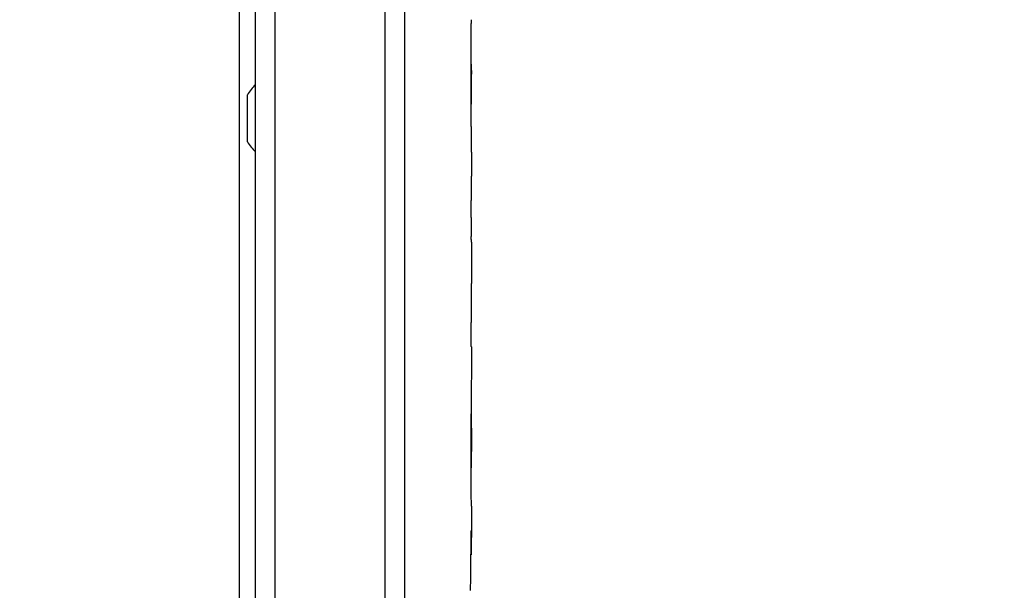
# Model space of a CAD drawing. Units: millimetres. Extents: x -6287 to 7789, y -11011 to 7715.
# Drawn here: x 2781 to 2906, y -401 to -329 of the extents above; entities that cross this region are included whole.
import ezdxf

# ---------------------------------------------------------------- set-up
doc = ezdxf.new("R2010")
doc.units = ezdxf.units.MM
doc.header["$LTSCALE"] = 20
doc.linetypes.add('HIDDEN', pattern=[9.525, 6.35, -3.175])
for name, color, linetype in [('2d', 230, 'Continuous'), ('CSA-ClearanceZone_Hatch', 30, 'HIDDEN'), ('CSA-SafetyZone', 63, 'HIDDEN')]:
    doc.layers.add(name, color=color, linetype=linetype)

msp = doc.modelspace()

# ---------------------------------------------------------------- hatches: boundary and pattern name
at = {"layer": 'CSA-ClearanceZone_Hatch'}
h = msp.add_hatch(dxfattribs=at)
h.set_pattern_fill('ANSI31', color=256, scale=100)
h.set_pattern_definition([(285, (-3722.53, -9452.08), (306.6814, 82.175), [])])
h.paths.add_polyline_path([(-5387.43, -8490.85), (-3722.53, -9452.08), (-4622.53, -11010.92), (-6287.43, -10049.69)])
edge = h.paths.add_edge_path()
edge.add_line((5418.4, 6088.02), (6357.74, 7715))
edge.add_line((6357.74, 7715), (7788.55, 6888.92))
edge.add_line((7788.55, 6888.92), (6849.59, 5262.61))
edge.add_arc((5516.04, 4009.39), 1830, 43.22127, 60)
edge.add_line((6431.04, 5594.22), (5917.43, 5890.75))
edge.add_arc((5002.43, 4305.92), 1830, 60, 76.86152)

# ---------------------------------------------------------------- linework, layer by layer
at = {"layer": '2d'}
for p, q in [((2811.12, -488), (2811.12, 488)), ((2813.62, 488.06), (2813.62, -488.06)), ((2827.62, 488.47), (2827.62, -488.47)), ((2830.12, 486.81), (2830.12, -486.81)), ((2809.12, -436.75), (2809.12, 436.75)), ((2838.59, -334.08), (2838.6, -334.08)), ((2838.59, -342.23), (2838.59, -334.24)), ((2838.62, -339.17), (2838.62, -335.57)), ((2810.12, -344.2), (2810.12, -338.2)), ((2838.59, -339.47), (2838.61, -339.47)), ((2838.62, -345.5), (2838.62, -348.55)), ((2838.59, -353.83), (2838.59, -351.69)), ((2838.62, -356.97), (2838.62, -361.91)), ((2838.59, -365.05), (2838.59, -367.19)), ((2838.62, -370.32), (2838.62, -373.68)), ((2838.62, -390.59), (2838.62, -393.8))]:
    msp.add_line(p, q, dxfattribs=at)
for centre, start, end in [((2814.93, -341.01), 133.1314, 149.6772), ((2814.93, -341.39), 210.3228, 226.8686)]:
    msp.add_arc(centre, 5.57, start, end, dxfattribs=at)
at = {"layer": '2d', "extrusion": (0, 0, -1)}
msp.add_ellipse((2600.38, -387.63), major_axis=(238.12, -11.29), ratio=0.676105, start_param=-0.027722, end_param=-0.013181, dxfattribs=at)
at = {"layer": '2d'}
msp.add_ellipse((2600.54, -404.2), major_axis=(237.9, 11.26), ratio=0.674575, start_param=-0.052034, end_param=-0.036227, dxfattribs=at)
for points, knots in [([(2838.59, -334.24), (2838.59, -333.63), (2838.59, -333.05), (2838.59, -332.19), (2838.59, -331.91), (2838.6, -331.37), (2838.6, -331.12), (2838.6, -330.63), (2838.61, -330.39), (2838.61, -329.95), (2838.61, -329.75), (2838.61, -329.39), (2838.62, -329.22), (2838.62, -328.92), (2838.62, -328.8), (2838.62, -328.69)], [0.000000197, 0.000000197, 0.000000197, 0.000000197, 0.001782446, 0.001782446, 0.00267357, 0.00267357, 0.003564695, 0.003564695, 0.004455819, 0.004455819, 0.005346943, 0.005346943, 0.006238068, 0.006238068, 0.007129192, 0.007129192, 0.007129192, 0.007129192]), ([(2838.61, -334.31), (2838.61, -334.23), (2838.61, -334.18), (2838.6, -334.1), (2838.6, -334.08), (2838.6, -334.08)], [0.00000032, 0.00000032, 0.00000032, 0.00000032, 0.000569971, 0.000569971, 0.001139621, 0.001139621, 0.001139621, 0.001139621]), ([(2838.61, -334.31), (2838.61, -334.36), (2838.61, -334.43), (2838.61, -334.6), (2838.61, -334.7), (2838.62, -335.03), (2838.62, -335.3), (2838.62, -335.57)], [0.000001147, 0.000001147, 0.000001147, 0.000001147, 0.000403438, 0.000403438, 0.00080573, 0.00080573, 0.001610313, 0.001610313, 0.001610313, 0.001610313]), ([(2838.61, -339.47), (2838.62, -339.47), (2838.62, -339.43), (2838.62, -339.32), (2838.62, -339.25), (2838.62, -339.17)], [0.0000001972, 0.0000001972, 0.0000001972, 0.0000001972, 0.0002344487, 0.0002344487, 0.0004687001, 0.0004687001, 0.0004687001, 0.0004687001]), ([(2838.59, -342.23), (2838.59, -342.61), (2838.59, -342.97), (2838.59, -343.5), (2838.59, -343.67), (2838.59, -343.99), (2838.6, -344.14), (2838.6, -344.42), (2838.6, -344.56), (2838.6, -344.79), (2838.61, -344.9), (2838.61, -345.18), (2838.61, -345.31), (2838.61, -345.38)], [0.000000197, 0.000000197, 0.000000197, 0.000000197, 0.001108385, 0.001108385, 0.001662478, 0.001662478, 0.002216572, 0.002216572, 0.002770666, 0.002770666, 0.003324759, 0.003324759, 0.004432947, 0.004432947, 0.004432947, 0.004432947]), ([(2838.62, -348.55), (2838.62, -348.55), (2838.62, -348.57), (2838.61, -348.65), (2838.61, -348.71), (2838.61, -348.87), (2838.61, -348.96), (2838.6, -349.19), (2838.6, -349.32), (2838.6, -349.61), (2838.6, -349.77), (2838.59, -350.11), (2838.59, -350.3), (2838.59, -350.67), (2838.59, -350.87), (2838.59, -351.27), (2838.59, -351.48), (2838.59, -351.69)], [0.000000197, 0.000000197, 0.000000197, 0.000000197, 0.000612703, 0.000612703, 0.001225209, 0.001225209, 0.001837716, 0.001837716, 0.002450222, 0.002450222, 0.003062728, 0.003062728, 0.003675234, 0.003675234, 0.00428774, 0.00428774, 0.004900246, 0.004900246, 0.004900246, 0.004900246]), ([(2838.59, -353.83), (2838.59, -354.09), (2838.59, -354.36), (2838.59, -354.86), (2838.59, -355.1), (2838.6, -355.75), (2838.6, -356.08), (2838.61, -356.25)], [0.000000197, 0.000000197, 0.000000197, 0.000000197, 0.000793667, 0.000793667, 0.001587138, 0.001587138, 0.003174078, 0.003174078, 0.003174078, 0.003174078]), ([(2838.61, -362.63), (2838.61, -362.71), (2838.6, -362.83), (2838.6, -363.15), (2838.6, -363.34), (2838.59, -363.99), (2838.59, -364.51), (2838.59, -365.05)], [0.000000321, 0.000000321, 0.000000321, 0.000000321, 0.000793792, 0.000793792, 0.001587263, 0.001587263, 0.003174204, 0.003174204, 0.003174204, 0.003174204]), ([(2838.62, -370.32), (2838.62, -370.32), (2838.62, -370.3), (2838.61, -370.22), (2838.61, -370.16), (2838.61, -370.01), (2838.61, -369.91), (2838.6, -369.68), (2838.6, -369.55), (2838.6, -369.26), (2838.6, -369.1), (2838.59, -368.76), (2838.59, -368.58), (2838.59, -368.2), (2838.59, -368.01), (2838.59, -367.6), (2838.59, -367.4), (2838.59, -367.19)], [0.000000197, 0.000000197, 0.000000197, 0.000000197, 0.000612703, 0.000612703, 0.001225209, 0.001225209, 0.001837716, 0.001837716, 0.002450222, 0.002450222, 0.003062728, 0.003062728, 0.003675234, 0.003675234, 0.00428774, 0.00428774, 0.004900246, 0.004900246, 0.004900246, 0.004900246]), ([(2838.62, -373.68), (2838.62, -373.71), (2838.62, -373.74), (2838.62, -373.97), (2838.62, -374.18), (2838.62, -374.64), (2838.61, -374.88), (2838.61, -375.4), (2838.61, -375.68), (2838.61, -376.26), (2838.6, -376.56), (2838.6, -377.18), (2838.6, -377.5), (2838.6, -378.16), (2838.59, -378.5), (2838.59, -378.84)], [0.001882271, 0.001882271, 0.001882271, 0.001882271, 0.002059614, 0.002059614, 0.003089283, 0.003089283, 0.004118952, 0.004118952, 0.005148621, 0.005148621, 0.00617829, 0.00617829, 0.007207959, 0.007207959, 0.008237628, 0.008237628, 0.008237628, 0.008237628]), ([(2838.59, -378.57), (2838.6, -378.59), (2838.6, -378.62), (2838.6, -378.74), (2838.6, -378.85), (2838.61, -379.13), (2838.61, -379.29), (2838.61, -379.64), (2838.61, -379.83), (2838.61, -380.24), (2838.62, -380.46), (2838.62, -380.91), (2838.62, -381.15), (2838.62, -381.64), (2838.62, -381.89), (2838.62, -382.38), (2838.62, -382.63), (2838.62, -383.11), (2838.62, -383.35), (2838.62, -383.81), (2838.61, -384.03), (2838.61, -384.44), (2838.61, -384.63), (2838.61, -384.98), (2838.61, -385.14), (2838.6, -385.41), (2838.6, -385.53), (2838.6, -385.65), (2838.6, -385.67), (2838.59, -385.7)], [0.001286495, 0.001286495, 0.001286495, 0.001286495, 0.00147754, 0.00147754, 0.002216211, 0.002216211, 0.002954882, 0.002954882, 0.003693553, 0.003693553, 0.004432224, 0.004432224, 0.005170895, 0.005170895, 0.005909567, 0.005909567, 0.006648238, 0.006648238, 0.007386909, 0.007386909, 0.00812558, 0.00812558, 0.008864251, 0.008864251, 0.009602922, 0.009602922, 0.010341593, 0.010341593, 0.010534629, 0.010534629, 0.010534629, 0.010534629]), ([(2838.62, -390.59), (2838.62, -390.56), (2838.62, -390.53), (2838.62, -390.3), (2838.62, -390.09), (2838.62, -389.63), (2838.61, -389.39), (2838.61, -388.87), (2838.61, -388.59), (2838.61, -388.01), (2838.6, -387.71), (2838.6, -387.09), (2838.6, -386.77), (2838.6, -386.11), (2838.59, -385.77), (2838.59, -385.43)], [0.001882271, 0.001882271, 0.001882271, 0.001882271, 0.002059614, 0.002059614, 0.003089283, 0.003089283, 0.004118952, 0.004118952, 0.005148621, 0.005148621, 0.00617829, 0.00617829, 0.007207959, 0.007207959, 0.008237628, 0.008237628, 0.008237628, 0.008237628]), ([(2838.56, -398.76), (2838.56, -398.61), (2838.56, -398.44), (2838.56, -398.08), (2838.57, -397.89), (2838.57, -397.49), (2838.57, -397.27), (2838.57, -396.84), (2838.58, -396.62), (2838.58, -396.18), (2838.58, -395.97), (2838.59, -395.55), (2838.59, -395.35), (2838.6, -394.97), (2838.6, -394.79), (2838.6, -394.47), (2838.6, -394.32), (2838.61, -394.2)], [0.000278188, 0.000278188, 0.000278188, 0.000278188, 0.000930742, 0.000930742, 0.001583296, 0.001583296, 0.00223585, 0.00223585, 0.002888404, 0.002888404, 0.003540958, 0.003540958, 0.004193512, 0.004193512, 0.004846065, 0.004846065, 0.005498619, 0.005498619, 0.005498619, 0.005498619]), ([(2838.61, -394.2), (2838.61, -394.03), (2838.61, -393.91), (2838.61, -393.78), (2838.61, -393.74), (2838.62, -393.7), (2838.62, -393.69), (2838.62, -393.69), (2838.62, -393.69), (2838.62, -393.7), (2838.62, -393.75), (2838.62, -393.78), (2838.62, -393.91), (2838.62, -394.03), (2838.62, -394.2)], [0.000000349, 0.000000349, 0.000000349, 0.000000349, 0.000871756, 0.000871756, 0.001307459, 0.001307459, 0.001743162, 0.001743162, 0.001743162, 0.002177341, 0.002177341, 0.00261152, 0.00261152, 0.003479877, 0.003479877, 0.003479877, 0.003479877])]:
    msp.add_open_spline(points, degree=3, knots=knots, dxfattribs=at)
for points in [[(2838.62, -328.69), (2838.62, -328.68), (2838.62, -328.66), (2838.62, -328.65)], [(2838.61, -345.38), (2838.62, -345.45), (2838.62, -345.49), (2838.62, -345.5)], [(2838.59, -385.43), (2838.59, -384.33), (2838.59, -382.13), (2838.59, -379.94), (2838.59, -378.84)], [(2838.62, -394.2), (2838.62, -394.28), (2838.62, -394.36), (2838.62, -394.46)]]:
    msp.add_open_spline(points, degree=3, dxfattribs=at)
for points, weights in [([(2838.62, -348.55), (2838.62, -348.55), (2838.62, -348.55), (2838.62, -348.55)], [1, 0.999983666336, 0.999968263196, 0.99995379058]), ([(2838.62, -356.97), (2838.62, -356.73), (2838.62, -356.49), (2838.61, -356.25)], [0.999936388225, 0.999950612156, 0.999971816081, 1]), ([(2838.62, -361.91), (2838.62, -362.15), (2838.62, -362.39), (2838.61, -362.63)], [0.999936388225, 0.999950612156, 0.999971816081, 1]), ([(2838.62, -370.32), (2838.62, -370.32), (2838.62, -370.32), (2838.62, -370.32)], [1, 0.999983666336, 0.999968263196, 0.99995379058])]:
    msp.add_rational_spline(points, weights, degree=3, dxfattribs=at)
at = {"layer": 'CSA-SafetyZone', "flags": 128}
msp.add_lwpolyline([(2358.68, -3313.05), (2177.87, -3626.21, -0.26365), (604.42, -4551.57), (-1582.35, -8339.18, -0.330074), (-3580.92, -9206.8), (-3722.53, -9452.08), (-5387.43, -8490.85), (-5245.82, -8245.57, -0.330074), (-5493.73, -6080.95), (-4217.38, -3870.26, -0.331703), (-4279.44, -1623, -0.458972), (-3580.38, 1142.13, -0.117063), (-3063.37, 1861.55, -0.408588), (-2357.16, 4399.25), (-757.11, 5323.03, -0.414214), (1812.11, 4634.61, -0.035283), (1928.16, 4396.25), (2206.69, 3703.99, -0.032378), (2599.62, 3862.12), (3443.12, 5263.76, -0.406256), (5917.43, 5890.75), (6431.04, 5594.22, -0.416312), (7094.28, 3083.07), (6102.08, 1409.64, -0.155039), (4714.83, 82.88, -0.050599), (4718.37, -304.29, -0.498636)], format="xyb", close=True, dxfattribs=at)

doc.saveas('drawing.dxf')
